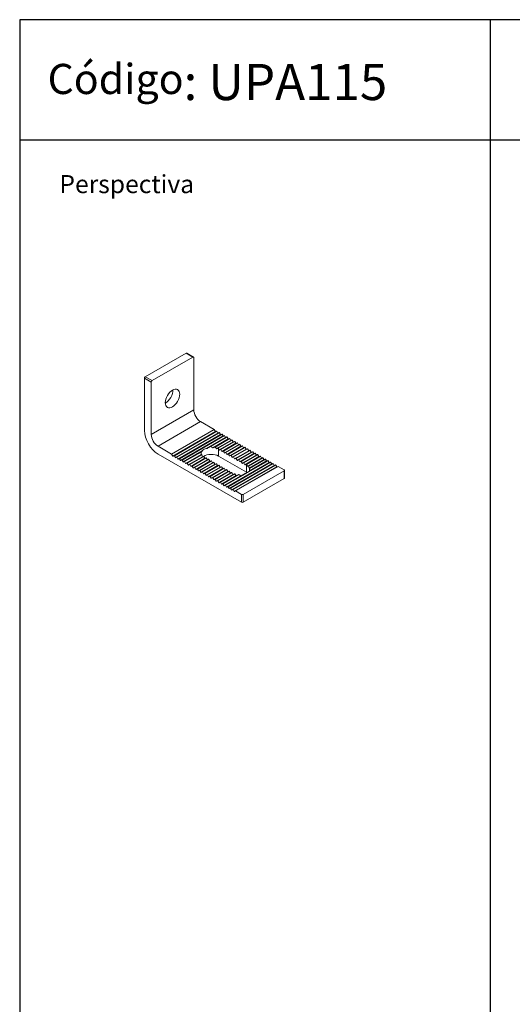
# Model space of a CAD drawing. Extents: x 5576 to 7139, y 9260 to 12409.
# Drawn here: x 5576 to 5985, y 11593 to 12409 of the extents above; entities that cross this region are included whole.
import ezdxf

# ---------------------------------------------------------------- set-up
doc = ezdxf.new("R2010")
doc.units = 0
doc.layers.get('0').update_dxf_attribs({"linetype": 'CONTINUOUS'})
doc.layers.add('Visible (ISO)', color=7, linetype='CONTINUOUS', lineweight=18)
doc.layers.add('Visible Narrow (ISO)', color=7, linetype='CONTINUOUS', lineweight=18)
doc.styles.get("Standard").update_dxf_attribs({"font": 'ISOCP'})

msp = doc.modelspace()

# ---------------------------------------------------------------- linework, layer by layer
for p, q in [((7138.52, 12408.84), (5576.42, 12408.84)), ((5576.42, 12408.84), (5576.42, 12308.84)), ((5966.94, 12408.84), (5966.94, 11359.17)), ((5966.94, 12408.84), (5966.94, 12308.84)), ((7138.52, 12308.84), (5576.42, 12308.84)), ((5576.42, 12308.84), (5576.42, 11359.17))]:
    msp.add_line(p, q)
at = {"layer": 'Visible (ISO)'}
for p, q in [((5714.55, 12132.37), (5680.61, 12112.82)), ((5720.71, 12129.16), (5715.05, 12132.41)), ((5720.21, 12129.11), (5686.27, 12109.56)), ((5720.92, 12085.37), (5720.92, 12128.7)), ((5679.9, 12068.27), (5679.9, 12111.6)), ((5685.56, 12108.34), (5685.56, 12065.01)), ((5737.89, 12069.05), (5726.57, 12075.57)), ((5702.53, 12048.69), (5737.89, 12069.05)), ((5739.91, 12067.77), (5704.55, 12047.42)), ((5742.03, 12066.55), (5706.68, 12046.19)), ((5737.89, 12069.05), (5738.85, 12067.39)), ((5740.11, 12067.66), (5740.97, 12066.17)), ((5742.23, 12066.44), (5743.09, 12064.95)), ((5744.15, 12065.33), (5708.8, 12044.97)), ((5746.27, 12064.11), (5710.92, 12043.75)), ((5748.39, 12062.89), (5734.47, 12054.87)), ((5750.52, 12061.67), (5738.27, 12054.61)), ((5752.64, 12060.45), (5740.95, 12053.72)), ((5754.76, 12059.22), (5743.09, 12052.51)), ((5744.35, 12065.22), (5745.21, 12063.73)), ((5756.88, 12058), (5745.21, 12051.28)), ((5746.47, 12063.99), (5747.33, 12062.5)), ((5748.59, 12062.77), (5749.45, 12061.28)), ((5750.72, 12061.55), (5751.58, 12060.06)), ((5752.84, 12060.33), (5753.7, 12058.84)), ((5754.96, 12059.11), (5755.82, 12057.62)), ((5757.08, 12057.89), (5757.94, 12056.4)), ((5691.22, 12055.21), (5702.53, 12048.69)), ((5726.97, 12050.55), (5713.04, 12042.53)), ((5742.03, 12052.12), (5741.42, 12053.17)), ((5743.09, 12052.5), (5742.23, 12052.01)), ((5744.15, 12050.9), (5743.29, 12052.39)), ((5745.21, 12051.28), (5744.35, 12050.78)), ((5746.27, 12049.68), (5745.41, 12051.17)), ((5747.33, 12050.06), (5746.47, 12049.56)), ((5759, 12056.78), (5747.33, 12050.06)), ((5748.39, 12048.46), (5747.53, 12049.95)), ((5761.12, 12055.56), (5749.46, 12048.84)), ((5763.24, 12054.34), (5751.58, 12047.62)), ((5765.37, 12053.12), (5753.7, 12046.4)), ((5767.49, 12051.89), (5755.82, 12045.18)), ((5769.61, 12050.67), (5757.94, 12043.95)), ((5759.2, 12056.67), (5760.06, 12055.17)), ((5771.73, 12049.45), (5760.06, 12042.73)), ((5761.32, 12055.44), (5762.18, 12053.95)), ((5763.44, 12054.22), (5764.3, 12052.73)), ((5765.56, 12053), (5766.43, 12051.51)), ((5767.69, 12051.78), (5768.55, 12050.29)), ((5769.81, 12050.56), (5770.67, 12049.07)), ((5771.93, 12049.34), (5772.79, 12047.85)), ((5760.52, 12008.76), (5691.22, 12048.67)), ((5703.49, 12047.03), (5702.53, 12048.69)), ((5704.55, 12047.41), (5703.69, 12046.92)), ((5705.61, 12045.81), (5704.75, 12047.3)), ((5706.67, 12046.19), (5705.81, 12045.69)), ((5707.74, 12044.59), (5706.87, 12046.08)), ((5708.8, 12044.97), (5707.94, 12044.47)), ((5709.86, 12043.37), (5709, 12044.86)), ((5710.92, 12043.75), (5710.06, 12043.25)), ((5711.98, 12042.14), (5711.12, 12043.64)), ((5713.04, 12042.53), (5712.18, 12042.03)), ((5714.1, 12040.92), (5713.24, 12042.41)), ((5715.16, 12041.31), (5714.3, 12040.81)), ((5727.41, 12048.36), (5715.16, 12041.31)), ((5716.22, 12039.7), (5715.36, 12041.19)), ((5728.97, 12046.81), (5717.28, 12040.09)), ((5731.07, 12045.58), (5719.4, 12038.86)), ((5733.19, 12044.36), (5721.52, 12037.64)), ((5735.31, 12043.14), (5723.65, 12036.42)), ((5737.43, 12041.92), (5725.77, 12035.2)), ((5729.4, 12046.25), (5730.01, 12045.2)), ((5731.27, 12045.47), (5732.13, 12043.98)), ((5733.39, 12044.25), (5734.25, 12042.76)), ((5735.51, 12043.02), (5736.37, 12041.53)), ((5737.63, 12041.8), (5738.49, 12040.31)), ((5764.76, 12033.6), (5741.42, 12047.04)), ((5749.45, 12048.84), (5748.59, 12048.34)), ((5784.46, 12042.12), (5749.1, 12021.76)), ((5750.52, 12047.23), (5749.65, 12048.72)), ((5751.58, 12047.62), (5750.72, 12047.12)), ((5786.58, 12040.9), (5751.22, 12020.54)), ((5752.64, 12046.01), (5751.78, 12047.5)), ((5753.7, 12046.4), (5752.84, 12045.9)), ((5754.76, 12044.79), (5753.9, 12046.28)), ((5755.82, 12045.18), (5754.96, 12044.68)), ((5756.88, 12043.57), (5756.02, 12045.06)), ((5757.94, 12043.95), (5757.08, 12043.45)), ((5759, 12042.35), (5758.14, 12043.84)), ((5760.06, 12042.73), (5759.2, 12042.23)), ((5761.12, 12041.13), (5760.26, 12042.62)), ((5762.18, 12041.51), (5761.32, 12041.01)), ((5773.85, 12048.23), (5762.18, 12041.51)), ((5763.24, 12039.9), (5762.38, 12041.4)), ((5775.97, 12047.01), (5764.3, 12040.29)), ((5782.34, 12043.34), (5765.75, 12033.79)), ((5778.09, 12045.79), (5766.19, 12038.93)), ((5780.21, 12044.56), (5767.2, 12037.07)), ((5774.05, 12048.11), (5774.91, 12046.62)), ((5776.17, 12046.89), (5777.03, 12045.4)), ((5778.29, 12045.67), (5779.15, 12044.18)), ((5780.41, 12044.45), (5781.27, 12042.96)), ((5782.54, 12043.23), (5783.4, 12041.74)), ((5784.66, 12042.01), (5785.52, 12040.52)), ((5717.28, 12040.09), (5716.42, 12039.59)), ((5718.34, 12038.48), (5717.48, 12039.97)), ((5719.4, 12038.86), (5718.54, 12038.36)), ((5720.46, 12037.26), (5719.6, 12038.75)), ((5721.52, 12037.64), (5720.66, 12037.14)), ((5722.58, 12036.04), (5721.72, 12037.53)), ((5723.65, 12036.42), (5722.78, 12035.92)), ((5724.71, 12034.81), (5723.85, 12036.31)), ((5725.77, 12035.2), (5724.91, 12034.7)), ((5726.83, 12033.59), (5725.97, 12035.08)), ((5727.89, 12033.98), (5727.03, 12033.48)), ((5739.56, 12040.7), (5727.89, 12033.98)), ((5728.95, 12032.37), (5728.09, 12033.86)), ((5730.01, 12032.76), (5729.15, 12032.26)), ((5741.68, 12039.47), (5730.01, 12032.76)), ((5743.8, 12038.25), (5732.13, 12031.53)), ((5745.92, 12037.03), (5734.25, 12030.31)), ((5748.04, 12035.81), (5736.37, 12029.09)), ((5750.16, 12034.59), (5738.49, 12027.87)), ((5739.76, 12040.58), (5740.62, 12039.09)), ((5752.28, 12033.37), (5740.62, 12026.65)), ((5741.88, 12039.36), (5742.74, 12037.87)), ((5744, 12038.14), (5744.86, 12036.65)), ((5746.12, 12036.92), (5746.98, 12035.43)), ((5748.24, 12035.69), (5749.1, 12034.2)), ((5750.36, 12034.47), (5751.22, 12032.98)), ((5752.48, 12033.25), (5752.74, 12032.81)), ((5753.34, 12019.32), (5788.7, 12039.68)), ((5790.92, 12038.51), (5755.57, 12018.15)), ((5795.87, 12034.85), (5761.93, 12015.3)), ((5764.3, 12040.29), (5763.44, 12039.79)), ((5764.76, 12039.73), (5764.5, 12040.17)), ((5765.75, 12033.79), (5765.75, 12033.79)), ((5786.78, 12040.78), (5787.64, 12039.29)), ((5788.9, 12039.56), (5789.76, 12038.07)), ((5795.87, 12035.66), (5790.92, 12038.51)), ((5796.16, 12028.72), (5796.16, 12035.26)), ((5731.07, 12031.15), (5730.21, 12032.64)), ((5732.13, 12031.53), (5731.27, 12031.03)), ((5733.19, 12029.93), (5732.33, 12031.42)), ((5734.25, 12030.31), (5733.39, 12029.81)), ((5735.31, 12028.71), (5734.45, 12030.2)), ((5736.37, 12029.09), (5735.51, 12028.59)), ((5737.43, 12027.49), (5736.57, 12028.98)), ((5738.49, 12027.87), (5737.63, 12027.37)), ((5739.56, 12026.26), (5738.69, 12027.75)), ((5740.62, 12026.65), (5739.76, 12026.15)), ((5741.68, 12025.04), (5740.82, 12026.53)), ((5742.74, 12025.43), (5741.88, 12024.93)), ((5754.64, 12032.28), (5742.74, 12025.43)), ((5743.8, 12023.82), (5742.94, 12025.31)), ((5757.87, 12031.7), (5744.86, 12024.2)), ((5763.57, 12032.53), (5746.98, 12022.98)), ((5795.87, 12028.31), (5761.93, 12008.76)), ((5763.57, 12032.53), (5763.57, 12032.53)), ((5744.86, 12024.2), (5744, 12023.71)), ((5745.92, 12022.6), (5745.06, 12024.09)), ((5746.98, 12022.98), (5746.12, 12022.48)), ((5748.04, 12021.38), (5747.18, 12022.87)), ((5749.1, 12021.76), (5748.24, 12021.26)), ((5750.16, 12020.16), (5749.3, 12021.65)), ((5751.22, 12020.54), (5750.36, 12020.04)), ((5752.28, 12018.93), (5751.42, 12020.42)), ((5753.34, 12019.32), (5752.48, 12018.82)), ((5754.4, 12017.71), (5753.54, 12019.2)), ((5755.57, 12018.15), (5754.6, 12017.6)), ((5755.57, 12018.15), (5760.52, 12015.3))]:
    msp.add_line(p, q, dxfattribs=at)
for centre, major_axis, ratio, start_param, end_param in [((5714.55, 12131.55), (0.499, 0.867), 0.578093, 0, 0.783464), ((5720.21, 12128.29), (0.499, 0.867), 0.578093, 5.495853, 7.06665), ((5680.61, 12112), (-0.499, -0.867), 0.578093, 3.925057, 5.495853), ((5686.27, 12108.74), (0.499, 0.867), 0.578093, 0.783464, 2.354261), ((5697.58, 12098.07), (4.24, 7.37), 0.578093, 3.868055, 5.556723), ((5726.57, 12082.11), (3.99, -6.93), 0.578093, 3.928925, 5.499721), ((5691.22, 12061.75), (7.98, -13.87), 0.578093, 3.928925, 5.499721), ((5738.95, 12067.45), (0.1, -0.173), 0.578093, 4.714323, 6.100468), ((5740.01, 12067.6), (-0.1, 0.173), 0.578093, 4.714323, 6.283185), ((5741.07, 12066.23), (0.1, -0.173), 0.578093, 4.714323, 6.100468), ((5742.13, 12066.38), (-0.1, 0.173), 0.578093, 4.714323, 6.283185), ((5744.25, 12065.16), (-0.1, 0.173), 0.578093, 4.714323, 6.283185), ((5691.22, 12061.75), (3.99, -6.93), 0.578093, 3.928925, 5.499721), ((5743.19, 12065.01), (0.1, -0.173), 0.578093, 4.714323, 6.100468), ((5745.31, 12063.78), (0.1, -0.173), 0.578093, 4.714323, 6.100468), ((5746.37, 12063.94), (-0.1, 0.173), 0.578093, 4.714323, 6.283185), ((5747.43, 12062.56), (0.1, -0.173), 0.578093, 4.714323, 6.100468), ((5748.49, 12062.72), (-0.1, 0.173), 0.578093, 4.714323, 6.283185), ((5749.55, 12061.34), (0.1, -0.173), 0.578093, 4.714323, 6.100468), ((5750.62, 12061.49), (-0.1, 0.173), 0.578093, 4.714323, 6.283185), ((5751.68, 12060.12), (0.1, -0.173), 0.578093, 4.714323, 6.100468), ((5752.74, 12060.27), (-0.1, 0.173), 0.578093, 4.714323, 6.283185), ((5753.8, 12058.9), (0.1, -0.173), 0.578093, 4.714323, 6.100468), ((5754.86, 12059.05), (-0.1, 0.173), 0.578093, 4.714323, 6.283185), ((5755.92, 12057.68), (0.1, -0.173), 0.578093, 4.714323, 6.100468), ((5756.98, 12057.83), (-0.1, 0.173), 0.578093, 4.714323, 6.283185), ((5735.41, 12044.81), (6.02, -10.41), 0.576978, 3.866276, 4.061816), ((5735.41, 12055.43), (8.5, 4.91), 0.001672, 3.252044, 3.535051), ((5735.41, 12042.35), (6.02, -10.41), 0.576978, 2.849127, 3.432124), ((5735.41, 12055.43), (8.5, 4.91), 0.001672, 4.316997, 4.600004), ((5735.41, 12044.81), (6.02, -10.41), 0.576978, 2.219436, 2.414976), ((5735.41, 12052.98), (8.5, 4.91), 0.001672, 4.888369, 5.054096), ((5735.41, 12047.26), (6.02, -10.41), 0.576978, 1.824506, 1.976035), ((5735.41, 12050.53), (8.5, 4.91), 0.001672, 5.276383, 5.421287), ((5735.41, 12049.71), (6.02, -10.41), 0.576978, 1.569829, 1.612028), ((5742.13, 12052.18), (0.1, -0.173), 0.578093, 4.714323, 6.285119), ((5743.19, 12052.33), (-0.1, 0.173), 0.578093, 4.714323, 6.285119), ((5744.25, 12050.96), (0.1, -0.173), 0.578093, 4.714323, 6.285119), ((5745.31, 12051.11), (-0.1, 0.173), 0.578093, 4.714323, 6.285119), ((5746.37, 12049.74), (0.1, -0.173), 0.578093, 4.714323, 6.285119), ((5747.43, 12049.89), (-0.1, 0.173), 0.578093, 4.714323, 6.285119), ((5758.04, 12056.45), (0.1, -0.173), 0.578093, 4.714323, 6.100468), ((5759.1, 12056.61), (-0.1, 0.173), 0.578093, 4.714323, 6.283185), ((5760.16, 12055.23), (0.1, -0.173), 0.578093, 4.714323, 6.100468), ((5761.22, 12055.39), (-0.1, 0.173), 0.578093, 4.714323, 6.283185), ((5762.28, 12054.01), (0.1, -0.173), 0.578093, 4.714323, 6.100468), ((5763.34, 12054.16), (-0.1, 0.173), 0.578093, 4.714323, 6.283185), ((5764.4, 12052.79), (0.1, -0.173), 0.578093, 4.714323, 6.100468), ((5765.46, 12052.94), (-0.1, 0.173), 0.578093, 4.714323, 6.283185), ((5766.53, 12051.57), (0.1, -0.173), 0.578093, 4.714323, 6.100468), ((5767.59, 12051.72), (-0.1, 0.173), 0.578093, 4.714323, 6.283185), ((5768.65, 12050.35), (0.1, -0.173), 0.578093, 4.714323, 6.100468), ((5769.71, 12050.5), (-0.1, 0.173), 0.578093, 4.714323, 6.283185), ((5770.77, 12049.12), (0.1, -0.173), 0.578093, 4.714323, 6.100468), ((5771.83, 12049.28), (-0.1, 0.173), 0.578093, 4.714323, 6.283185), ((5703.59, 12047.09), (0.1, -0.173), 0.578093, 4.714323, 6.285119), ((5704.65, 12047.24), (-0.1, 0.173), 0.578093, 4.714323, 6.285119), ((5705.71, 12045.87), (0.1, -0.173), 0.578093, 4.714323, 6.285119), ((5706.77, 12046.02), (-0.1, 0.173), 0.578093, 4.714323, 6.285119), ((5707.84, 12044.65), (0.1, -0.173), 0.578093, 4.714323, 6.285119), ((5708.9, 12044.8), (-0.1, 0.173), 0.578093, 4.714323, 6.285119), ((5709.96, 12043.42), (0.1, -0.173), 0.578093, 4.714323, 6.285119), ((5711.02, 12043.58), (-0.1, 0.173), 0.578093, 4.714323, 6.285119), ((5712.08, 12042.2), (0.1, -0.173), 0.578093, 4.714323, 6.285119), ((5713.14, 12042.36), (-0.1, 0.173), 0.578093, 4.714323, 6.285119), ((5714.2, 12040.98), (0.1, -0.173), 0.578093, 4.714323, 6.285119), ((5715.26, 12041.13), (-0.1, 0.173), 0.578093, 4.714323, 6.285119), ((5735.41, 12047.26), (6.02, -10.41), 0.576978, 4.305216, 4.456746), ((5735.41, 12043.58), (-8.5, 0), 0.575862, 3.926991, 5.561229), ((5735.41, 12049.71), (6.02, -10.41), 0.576978, 4.669224, 4.711422), ((5730.11, 12045.26), (0.1, -0.173), 0.578093, 4.714323, 6.100468), ((5731.17, 12045.41), (-0.1, 0.173), 0.578093, 4.714323, 6.283185), ((5732.23, 12044.03), (0.1, -0.173), 0.578093, 4.714323, 6.100468), ((5733.29, 12044.19), (-0.1, 0.173), 0.578093, 4.714323, 6.283185), ((5734.35, 12042.81), (0.1, -0.173), 0.578093, 4.714323, 6.100468), ((5735.41, 12042.97), (-0.1, 0.173), 0.578093, 4.714323, 6.283185), ((5736.47, 12041.59), (0.1, -0.173), 0.578093, 4.714323, 6.100468), ((5737.53, 12041.74), (-0.1, 0.173), 0.578093, 4.714323, 6.283185), ((5748.49, 12048.51), (0.1, -0.173), 0.578093, 4.714323, 6.285119), ((5749.55, 12048.67), (-0.1, 0.173), 0.578093, 4.714323, 6.285119), ((5750.62, 12047.29), (0.1, -0.173), 0.578093, 4.714323, 6.285119), ((5751.68, 12047.45), (-0.1, 0.173), 0.578093, 4.714323, 6.285119), ((5752.74, 12046.07), (0.1, -0.173), 0.578093, 4.714323, 6.285119), ((5753.8, 12046.22), (-0.1, 0.173), 0.578093, 4.714323, 6.285119), ((5754.86, 12044.85), (0.1, -0.173), 0.578093, 4.714323, 6.285119), ((5755.92, 12045), (-0.1, 0.173), 0.578093, 4.714323, 6.285119), ((5756.98, 12043.63), (0.1, -0.173), 0.578093, 4.714323, 6.285119), ((5758.04, 12043.78), (-0.1, 0.173), 0.578093, 4.714323, 6.285119), ((5759.1, 12042.41), (0.1, -0.173), 0.578093, 4.714323, 6.285119), ((5760.16, 12042.56), (-0.1, 0.173), 0.578093, 4.714323, 6.285119), ((5761.22, 12041.18), (0.1, -0.173), 0.578093, 4.714323, 6.285119), ((5762.28, 12041.34), (-0.1, 0.173), 0.578093, 4.714323, 6.285119), ((5772.89, 12047.9), (0.1, -0.173), 0.578093, 4.714323, 6.100468), ((5773.95, 12048.06), (-0.1, 0.173), 0.578093, 4.714323, 6.283185), ((5775.01, 12046.68), (0.1, -0.173), 0.578093, 4.714323, 6.100468), ((5776.07, 12046.83), (-0.1, 0.173), 0.578093, 4.714323, 6.283185), ((5777.13, 12045.46), (0.1, -0.173), 0.578093, 4.714323, 6.100468), ((5778.19, 12045.61), (-0.1, 0.173), 0.578093, 4.714323, 6.283185), ((5779.25, 12044.24), (0.1, -0.173), 0.578093, 4.714323, 6.100468), ((5780.31, 12044.39), (-0.1, 0.173), 0.578093, 4.714323, 6.283185), ((5781.37, 12043.02), (0.1, -0.173), 0.578093, 4.714323, 6.100468), ((5782.44, 12043.17), (-0.1, 0.173), 0.578093, 4.714323, 6.283185), ((5783.5, 12041.8), (0.1, -0.173), 0.578093, 4.714323, 6.100468), ((5784.56, 12041.95), (-0.1, 0.173), 0.578093, 4.714323, 6.283185), ((5786.68, 12040.73), (-0.1, 0.173), 0.578093, 4.714323, 6.283185), ((5716.32, 12039.76), (0.1, -0.173), 0.578093, 4.714323, 6.285119), ((5717.38, 12039.91), (-0.1, 0.173), 0.578093, 4.714323, 6.285119), ((5718.44, 12038.54), (0.1, -0.173), 0.578093, 4.714323, 6.285119), ((5719.5, 12038.69), (-0.1, 0.173), 0.578093, 4.714323, 6.285119), ((5720.56, 12037.32), (0.1, -0.173), 0.578093, 4.714323, 6.285119), ((5721.62, 12037.47), (-0.1, 0.173), 0.578093, 4.714323, 6.285119), ((5722.68, 12036.09), (0.1, -0.173), 0.578093, 4.714323, 6.285119), ((5723.75, 12036.25), (-0.1, 0.173), 0.578093, 4.714323, 6.285119), ((5724.81, 12034.87), (0.1, -0.173), 0.578093, 4.714323, 6.285119), ((5725.87, 12035.03), (-0.1, 0.173), 0.578093, 4.714323, 6.285119), ((5726.93, 12033.65), (0.1, -0.173), 0.578093, 4.714323, 6.285119), ((5727.99, 12033.8), (-0.1, 0.173), 0.578093, 4.714323, 6.285119), ((5730.11, 12032.58), (-0.1, 0.173), 0.578093, 4.714323, 6.285119), ((5738.59, 12040.37), (0.1, -0.173), 0.578093, 4.714323, 6.100468), ((5739.66, 12040.52), (-0.1, 0.173), 0.578093, 4.714323, 6.283185), ((5740.72, 12039.15), (0.1, -0.173), 0.578093, 4.714323, 6.100468), ((5741.78, 12039.3), (-0.1, 0.173), 0.578093, 4.714323, 6.283185), ((5742.84, 12037.93), (0.1, -0.173), 0.578093, 4.714323, 6.100468), ((5743.9, 12038.08), (-0.1, 0.173), 0.578093, 4.714323, 6.283185), ((5744.96, 12036.71), (0.1, -0.173), 0.578093, 4.714323, 6.100468), ((5746.02, 12036.86), (-0.1, 0.173), 0.578093, 4.714323, 6.283185), ((5747.08, 12035.48), (0.1, -0.173), 0.578093, 4.714323, 6.100468), ((5748.14, 12035.64), (-0.1, 0.173), 0.578093, 4.714323, 6.283185), ((5749.2, 12034.26), (0.1, -0.173), 0.578093, 4.714323, 6.100468), ((5750.26, 12034.42), (-0.1, 0.173), 0.578093, 4.714323, 6.283185), ((5751.32, 12033.04), (0.1, -0.173), 0.578093, 4.714323, 6.100468), ((5752.38, 12033.19), (-0.1, 0.173), 0.578093, 4.714323, 6.283185), ((5758.75, 12036.27), (-6.02, 10.41), 0.576978, 1.569829, 1.671011), ((5763.34, 12039.96), (0.1, -0.173), 0.578093, 4.714323, 6.285119), ((5758.75, 12029.73), (-8.5, -4.91), 0.001672, 3.926024, 4.108544), ((5764.4, 12040.12), (-0.1, 0.173), 0.578093, 4.714323, 6.285119), ((5758.75, 12036.27), (-6.02, 10.41), 0.576978, 4.61024, 4.711422), ((5758.75, 12029.73), (-8.5, -4.91), 0.001672, 3.743571, 3.926024), ((5758.75, 12030.14), (-8.5, 0), 0.575862, 3.87178, 3.926991), ((5758.75, 12034.64), (-8.5, -4.91), 0.001672, 2.489919, 2.636398), ((5758.75, 12038.73), (-6.02, 10.41), 0.576978, 4.240228, 4.395434), ((5758.75, 12032.19), (-8.5, -4.91), 0.001672, 2.864138, 3.037323), ((5758.75, 12041.18), (-6.02, 10.41), 0.576978, 3.772551, 3.985672), ((5785.62, 12040.57), (0.1, -0.173), 0.578093, 4.714323, 6.100468), ((5787.74, 12039.35), (0.1, -0.173), 0.578093, 4.714323, 6.100468), ((5788.8, 12039.51), (-0.1, 0.173), 0.578093, 4.714323, 6.283185), ((5789.86, 12038.13), (0.1, -0.173), 0.578093, 4.714323, 6.090126), ((5795.16, 12035.26), (1, 0), 0.575862, 5.497787, 7.068583), ((5729.05, 12032.43), (0.1, -0.173), 0.578093, 4.714323, 6.285119), ((5731.17, 12031.21), (0.1, -0.173), 0.578093, 4.714323, 6.285119), ((5732.23, 12031.36), (-0.1, 0.173), 0.578093, 4.714323, 6.285119), ((5733.29, 12029.99), (0.1, -0.173), 0.578093, 4.714323, 6.285119), ((5734.35, 12030.14), (-0.1, 0.173), 0.578093, 4.714323, 6.285119), ((5735.41, 12028.76), (0.1, -0.173), 0.578093, 4.714323, 6.285119), ((5736.47, 12028.92), (-0.1, 0.173), 0.578093, 4.714323, 6.285119), ((5737.53, 12027.54), (0.1, -0.173), 0.578093, 4.714323, 6.285119), ((5738.59, 12027.7), (-0.1, 0.173), 0.578093, 4.714323, 6.285119), ((5739.66, 12026.32), (0.1, -0.173), 0.578093, 4.714323, 6.285119), ((5740.72, 12026.47), (-0.1, 0.173), 0.578093, 4.714323, 6.285119), ((5741.78, 12025.1), (0.1, -0.173), 0.578093, 4.714323, 6.285119), ((5742.84, 12025.25), (-0.1, 0.173), 0.578093, 4.714323, 6.285119), ((5758.75, 12038.73), (-6.02, 10.41), 0.576978, 1.885817, 2.041023), ((5758.75, 12041.18), (-6.02, 10.41), 0.576978, 2.295579, 2.5087), ((5795.16, 12028.72), (1, 0), 0.575862, 5.497787, 6.283185), ((5743.9, 12023.88), (0.1, -0.173), 0.578093, 4.714323, 6.285119), ((5744.96, 12024.03), (-0.1, 0.173), 0.578093, 4.714323, 6.285119), ((5746.02, 12022.66), (0.1, -0.173), 0.578093, 4.714323, 6.285119), ((5747.08, 12022.81), (-0.1, 0.173), 0.578093, 4.714323, 6.285119), ((5748.14, 12021.44), (0.1, -0.173), 0.578093, 4.714323, 6.285119), ((5749.2, 12021.59), (-0.1, 0.173), 0.578093, 4.714323, 6.285119), ((5750.26, 12020.21), (0.1, -0.173), 0.578093, 4.714323, 6.285119), ((5751.32, 12020.37), (-0.1, 0.173), 0.578093, 4.714323, 6.285119), ((5752.38, 12018.99), (0.1, -0.173), 0.578093, 4.714323, 6.285119), ((5753.44, 12019.15), (-0.1, 0.173), 0.578093, 4.714323, 6.285119), ((5754.5, 12017.77), (0.1, -0.173), 0.578093, 4.714323, 6.285119), ((5761.22, 12015.71), (-1, 0), 0.575862, 0.785398, 2.356194), ((5761.22, 12009.17), (1, 0), 0.575862, 3.926991, 5.497787)]:
    msp.add_ellipse(centre, major_axis=major_axis, ratio=ratio, start_param=start_param, end_param=end_param, dxfattribs=at)
msp.add_ellipse((5703.24, 12094.81), major_axis=(-4.24, -7.37), ratio=0.578093, dxfattribs=at)
for points, knots in [([(5726.93, 12050.3), (5726.93, 12050.33), (5726.93, 12050.36), (5726.94, 12050.42), (5726.94, 12050.45), (5726.95, 12050.49), (5726.95, 12050.51), (5726.96, 12050.54), (5726.96, 12050.55), (5726.97, 12050.55)], [0.09475416, 0.09475416, 0.09475416, 0.09475416, 0.10455045, 0.10455045, 0.11636642, 0.11636642, 0.12860773, 0.12860773, 0.13848691, 0.13848691, 0.13848691, 0.13848691]), ([(5727.57, 12050.89), (5727.61, 12050.91), (5727.67, 12050.98), (5727.79, 12051.12), (5727.86, 12051.22), (5727.93, 12051.33)], [0.02095046, 0.02095046, 0.02095046, 0.02095046, 0.05875172, 0.05875172, 0.1016847, 0.1016847, 0.1016847, 0.1016847]), ([(5731.38, 12053.32), (5731.51, 12053.32), (5731.66, 12053.35), (5731.9, 12053.42), (5732.04, 12053.46), (5732.15, 12053.53)], [0.15324266, 0.15324266, 0.15324266, 0.15324266, 0.19617564, 0.19617564, 0.23397689, 0.23397689, 0.23397689, 0.23397689]), ([(5734.47, 12054.87), (5734.5, 12054.89), (5734.53, 12054.9), (5734.6, 12054.92), (5734.65, 12054.93), (5734.73, 12054.93), (5734.77, 12054.93), (5734.85, 12054.91), (5734.88, 12054.9), (5734.91, 12054.89)], [0.01729296, 0.01729296, 0.01729296, 0.01729296, 0.02722277, 0.02722277, 0.03946408, 0.03946408, 0.05128005, 0.05128005, 0.06107634, 0.06107634, 0.06107634, 0.06107634]), ([(5736.56, 12053.86), (5736.59, 12053.84), (5736.61, 12053.83), (5736.67, 12053.81), (5736.71, 12053.8), (5736.77, 12053.79), (5736.8, 12053.79), (5736.86, 12053.81), (5736.89, 12053.81), (5736.91, 12053.83)], [0.08355015, 0.08355015, 0.08355015, 0.08355015, 0.09208546, 0.09208546, 0.10160054, 0.10160054, 0.11095648, 0.11095648, 0.11943969, 0.11943969, 0.11943969, 0.11943969]), ([(5738.27, 12054.61), (5738.29, 12054.63), (5738.31, 12054.63), (5738.36, 12054.64), (5738.39, 12054.64), (5738.44, 12054.63), (5738.47, 12054.62), (5738.52, 12054.59), (5738.54, 12054.57), (5738.56, 12054.55)], [0.01541722, 0.01541722, 0.01541722, 0.01541722, 0.02335895, 0.02335895, 0.03170784, 0.03170784, 0.03998053, 0.03998053, 0.04789713, 0.04789713, 0.04789713, 0.04789713]), ([(5739.72, 12053.23), (5739.73, 12053.21), (5739.75, 12053.19), (5739.79, 12053.16), (5739.82, 12053.15), (5739.86, 12053.13), (5739.89, 12053.13), (5739.93, 12053.13), (5739.95, 12053.13), (5739.96, 12053.14)], [0.07632205, 0.07632205, 0.07632205, 0.07632205, 0.08397807, 0.08397807, 0.09175941, 0.09175941, 0.09950527, 0.09950527, 0.10714961, 0.10714961, 0.10714961, 0.10714961]), ([(5740.95, 12053.72), (5740.97, 12053.72), (5740.98, 12053.73), (5741.02, 12053.73), (5741.04, 12053.72), (5741.08, 12053.7), (5741.1, 12053.69), (5741.13, 12053.65), (5741.15, 12053.63), (5741.16, 12053.61)], [0.01507707, 0.01507707, 0.01507707, 0.01507707, 0.02261938, 0.02261938, 0.03017125, 0.03017125, 0.03771497, 0.03771497, 0.04525461, 0.04525461, 0.04525461, 0.04525461]), ([(5727.04, 12048.15), (5727.04, 12048.15), (5727.03, 12048.15), (5727.03, 12048.17), (5727.02, 12048.18), (5727.01, 12048.22), (5727.01, 12048.24), (5727, 12048.29), (5726.99, 12048.32), (5726.99, 12048.35)], [0.01985015, 0.01985015, 0.01985015, 0.01985015, 0.02426762, 0.02426762, 0.03362356, 0.03362356, 0.04313863, 0.04313863, 0.05167395, 0.05167395, 0.05167395, 0.05167395]), ([(5727.52, 12048.19), (5727.51, 12048.22), (5727.5, 12048.24), (5727.48, 12048.29), (5727.47, 12048.31), (5727.45, 12048.34), (5727.44, 12048.35), (5727.42, 12048.36), (5727.41, 12048.36), (5727.41, 12048.36)], [0.07859261, 0.07859261, 0.07859261, 0.07859261, 0.08650921, 0.08650921, 0.0947819, 0.0947819, 0.10313079, 0.10313079, 0.11103198, 0.11103198, 0.11103198, 0.11103198]), ([(5728.22, 12046.38), (5728.21, 12046.38), (5728.21, 12046.38), (5728.18, 12046.39), (5728.17, 12046.4), (5728.14, 12046.42), (5728.13, 12046.44), (5728.1, 12046.48), (5728.09, 12046.51), (5728.08, 12046.53)], [0.01879345, 0.01879345, 0.01879345, 0.01879345, 0.02278829, 0.02278829, 0.03053416, 0.03053416, 0.03831549, 0.03831549, 0.04597151, 0.04597151, 0.04597151, 0.04597151]), ([(5729.15, 12046.69), (5729.14, 12046.71), (5729.13, 12046.74), (5729.09, 12046.77), (5729.08, 12046.79), (5729.04, 12046.81), (5729.02, 12046.82), (5728.99, 12046.82), (5728.98, 12046.82), (5728.97, 12046.81)], [0.07539455, 0.07539455, 0.07539455, 0.07539455, 0.08293419, 0.08293419, 0.09047792, 0.09047792, 0.09802978, 0.09802978, 0.10553339, 0.10553339, 0.10553339, 0.10553339]), ([(5765.33, 12038.67), (5765.35, 12038.64), (5765.36, 12038.62), (5765.39, 12038.58), (5765.41, 12038.57), (5765.44, 12038.54), (5765.46, 12038.53), (5765.49, 12038.53), (5765.5, 12038.53), (5765.51, 12038.54)], [0.07556621, 0.07556621, 0.07556621, 0.07556621, 0.08312555, 0.08312555, 0.0907068, 0.0907068, 0.09830461, 0.09830461, 0.10586939, 0.10586939, 0.10586939, 0.10586939]), ([(5766.19, 12038.93), (5766.2, 12038.94), (5766.21, 12038.94), (5766.23, 12038.93), (5766.25, 12038.92), (5766.27, 12038.89), (5766.29, 12038.87), (5766.31, 12038.83), (5766.32, 12038.81), (5766.33, 12038.78)], [0.01519461, 0.01519461, 0.01519461, 0.01519461, 0.02290749, 0.02290749, 0.0307863, 0.0307863, 0.03871188, 0.03871188, 0.04644018, 0.04644018, 0.04644018, 0.04644018]), ([(5766.83, 12037.08), (5766.84, 12037.06), (5766.85, 12037.03), (5766.86, 12036.99), (5766.87, 12036.96), (5766.89, 12036.93), (5766.9, 12036.92), (5766.91, 12036.91), (5766.92, 12036.9), (5766.92, 12036.91)], [0.0798197, 0.0798197, 0.0798197, 0.0798197, 0.08788144, 0.08788144, 0.09643327, 0.09643327, 0.1050816, 0.1050816, 0.11317516, 0.11317516, 0.11317516, 0.11317516]), ([(5767.15, 12034.82), (5767.14, 12034.79), (5767.14, 12034.76), (5767.12, 12034.69), (5767.11, 12034.66), (5767.1, 12034.61), (5767.09, 12034.59), (5767.07, 12034.56), (5767.07, 12034.56), (5767.07, 12034.55)], [0.10264785, 0.10264785, 0.10264785, 0.10264785, 0.1133306, 0.1133306, 0.12677901, 0.12677901, 0.14091352, 0.14091352, 0.14632126, 0.14632126, 0.14632126, 0.14632126]), ([(5767.2, 12037.07), (5767.2, 12037.07), (5767.21, 12037.07), (5767.21, 12037.05), (5767.22, 12037.03), (5767.22, 12036.99), (5767.22, 12036.97), (5767.23, 12036.92), (5767.23, 12036.89), (5767.23, 12036.86)], [0.01607239, 0.01607239, 0.01607239, 0.01607239, 0.02482128, 0.02482128, 0.03476291, 0.03476291, 0.04491561, 0.04491561, 0.0537771, 0.0537771, 0.0537771, 0.0537771]), ([(5753.58, 12031.67), (5753.57, 12031.67), (5753.56, 12031.66), (5753.53, 12031.66), (5753.51, 12031.67), (5753.47, 12031.69), (5753.44, 12031.7), (5753.41, 12031.74), (5753.39, 12031.76), (5753.37, 12031.78)], [0.01871329, 0.01871329, 0.01871329, 0.01871329, 0.0226621, 0.0226621, 0.03025991, 0.03025991, 0.03784116, 0.03784116, 0.0454005, 0.0454005, 0.0454005, 0.0454005]), ([(5754.9, 12032.2), (5754.89, 12032.22), (5754.86, 12032.24), (5754.82, 12032.27), (5754.79, 12032.28), (5754.75, 12032.3), (5754.72, 12032.3), (5754.68, 12032.3), (5754.66, 12032.29), (5754.64, 12032.28)], [0.07691269, 0.07691269, 0.07691269, 0.07691269, 0.08464098, 0.08464098, 0.09256656, 0.09256656, 0.10044538, 0.10044538, 0.1081189, 0.1081189, 0.1081189, 0.1081189]), ([(5756.4, 12030.85), (5756.38, 12030.84), (5756.37, 12030.84), (5756.33, 12030.84), (5756.3, 12030.84), (5756.25, 12030.85), (5756.22, 12030.86), (5756.16, 12030.88), (5756.14, 12030.9), (5756.12, 12030.92)], [0.01944395, 0.01944395, 0.01944395, 0.01944395, 0.02364122, 0.02364122, 0.03228955, 0.03228955, 0.04084138, 0.04084138, 0.04890313, 0.04890313, 0.04890313, 0.04890313]), ([(5758.24, 12031.68), (5758.22, 12031.7), (5758.19, 12031.71), (5758.12, 12031.73), (5758.09, 12031.73), (5758.02, 12031.74), (5757.99, 12031.74), (5757.92, 12031.72), (5757.89, 12031.71), (5757.87, 12031.7)], [0.0862527, 0.0862527, 0.0862527, 0.0862527, 0.09511418, 0.09511418, 0.10526688, 0.10526688, 0.11520852, 0.11520852, 0.12395741, 0.12395741, 0.12395741, 0.12395741]), ([(5760.49, 12030.76), (5760.47, 12030.75), (5760.45, 12030.75), (5760.38, 12030.72), (5760.33, 12030.71), (5760.24, 12030.71), (5760.2, 12030.7), (5760.11, 12030.71), (5760.08, 12030.72), (5760.05, 12030.73)], [0.02382715, 0.02382715, 0.02382715, 0.02382715, 0.02923489, 0.02923489, 0.0433694, 0.0433694, 0.05681781, 0.05681781, 0.06750056, 0.06750056, 0.06750056, 0.06750056])]:
    msp.add_open_spline(points, degree=3, knots=knots, dxfattribs=at)
at = {"layer": 'Visible Narrow (ISO)'}
for p, q in [((5714.55, 12132.37), (5720.21, 12129.11)), ((5679.9, 12111.6), (5685.56, 12108.34)), ((5686.27, 12109.56), (5680.61, 12112.82)), ((5685.56, 12065.01), (5720.92, 12085.37)), ((5726.57, 12075.57), (5691.22, 12055.21)), ((5738.85, 12067.39), (5703.49, 12047.03)), ((5704.75, 12047.3), (5740.11, 12067.66)), ((5740.97, 12066.17), (5705.61, 12045.81)), ((5706.87, 12046.08), (5742.23, 12066.44)), ((5743.09, 12064.95), (5707.74, 12044.59)), ((5709, 12044.86), (5744.35, 12065.22)), ((5745.21, 12063.73), (5709.86, 12043.37)), ((5711.12, 12043.64), (5746.47, 12063.99)), ((5747.33, 12062.5), (5731.38, 12053.32)), ((5734.91, 12054.89), (5748.59, 12062.77)), ((5749.45, 12061.28), (5736.56, 12053.86)), ((5738.56, 12054.55), (5750.72, 12061.55)), ((5751.58, 12060.06), (5739.72, 12053.23)), ((5741.16, 12053.61), (5752.84, 12060.33)), ((5753.7, 12058.84), (5742.03, 12052.12)), ((5743.29, 12052.39), (5754.96, 12059.11)), ((5755.82, 12057.62), (5744.15, 12050.9)), ((5745.41, 12051.17), (5757.08, 12057.89)), ((5727.93, 12051.33), (5711.98, 12042.14)), ((5713.24, 12042.41), (5726.93, 12050.3)), ((5741.42, 12053.17), (5741.42, 12047.04)), ((5757.94, 12056.4), (5746.27, 12049.68)), ((5747.53, 12049.95), (5759.2, 12056.67)), ((5760.06, 12055.17), (5748.39, 12048.46)), ((5749.65, 12048.72), (5761.32, 12055.44)), ((5762.18, 12053.95), (5750.52, 12047.23)), ((5751.78, 12047.5), (5763.44, 12054.22)), ((5764.3, 12052.73), (5752.64, 12046.01)), ((5753.9, 12046.28), (5765.56, 12053)), ((5766.43, 12051.51), (5754.76, 12044.79)), ((5756.02, 12045.06), (5767.69, 12051.78)), ((5768.55, 12050.29), (5756.88, 12043.57)), ((5758.14, 12043.84), (5769.81, 12050.56)), ((5770.67, 12049.07), (5759, 12042.35)), ((5760.26, 12042.62), (5771.93, 12049.34)), ((5726.99, 12048.35), (5714.1, 12040.92)), ((5715.36, 12041.19), (5727.52, 12048.19)), ((5728.08, 12046.53), (5716.22, 12039.7)), ((5717.48, 12039.97), (5729.15, 12046.69)), ((5730.01, 12045.2), (5718.34, 12038.48)), ((5719.6, 12038.75), (5731.27, 12045.47)), ((5732.13, 12043.98), (5720.46, 12037.26)), ((5721.72, 12037.53), (5733.39, 12044.25)), ((5734.25, 12042.76), (5722.58, 12036.04)), ((5723.85, 12036.31), (5735.51, 12043.02)), ((5736.37, 12041.53), (5724.71, 12034.81)), ((5725.97, 12035.08), (5737.63, 12041.8)), ((5783.4, 12041.74), (5748.04, 12021.38)), ((5749.3, 12021.65), (5784.66, 12042.01)), ((5772.79, 12047.85), (5761.12, 12041.13)), ((5762.38, 12041.4), (5774.05, 12048.11)), ((5774.91, 12046.62), (5763.24, 12039.9)), ((5764.5, 12040.17), (5776.17, 12046.89)), ((5777.03, 12045.4), (5765.33, 12038.67)), ((5765.95, 12033.68), (5782.54, 12043.23)), ((5766.33, 12038.78), (5778.29, 12045.67)), ((5779.15, 12044.18), (5766.83, 12037.08)), ((5781.27, 12042.96), (5767.15, 12034.82)), ((5767.23, 12036.86), (5780.41, 12044.45)), ((5738.49, 12040.31), (5726.83, 12033.59)), ((5728.09, 12033.86), (5739.76, 12040.58)), ((5740.62, 12039.09), (5728.95, 12032.37)), ((5730.21, 12032.64), (5741.88, 12039.36)), ((5742.74, 12037.87), (5731.07, 12031.15)), ((5732.33, 12031.42), (5744, 12038.14)), ((5744.86, 12036.65), (5733.19, 12029.93)), ((5734.45, 12030.2), (5746.12, 12036.92)), ((5746.98, 12035.43), (5735.31, 12028.71)), ((5736.57, 12028.98), (5748.24, 12035.69)), ((5749.1, 12034.2), (5737.43, 12027.49)), ((5738.69, 12027.75), (5750.36, 12034.47)), ((5751.22, 12032.98), (5739.56, 12026.26)), ((5740.82, 12026.53), (5752.48, 12033.25)), ((5785.52, 12040.52), (5750.16, 12020.16)), ((5751.42, 12020.42), (5786.78, 12040.78)), ((5787.64, 12039.29), (5752.28, 12018.93)), ((5753.54, 12019.2), (5788.9, 12039.56)), ((5789.76, 12038.07), (5754.4, 12017.71)), ((5764.76, 12039.73), (5764.76, 12033.6)), ((5795.87, 12034.85), (5795.87, 12028.31)), ((5753.37, 12031.78), (5741.68, 12025.04)), ((5742.94, 12025.31), (5754.9, 12032.2)), ((5756.12, 12030.92), (5743.8, 12023.82)), ((5745.06, 12024.09), (5758.24, 12031.68)), ((5760.05, 12030.73), (5745.92, 12022.6)), ((5747.18, 12022.87), (5763.77, 12032.42)), ((5760.52, 12015.3), (5760.52, 12008.76)), ((5761.93, 12008.76), (5761.93, 12015.3))]:
    msp.add_line(p, q, dxfattribs=at)
for centre in [(5765.85, 12033.62), (5763.67, 12032.36)]:
    msp.add_ellipse(centre, major_axis=(-0.1, 0.173), ratio=0.578093, start_param=4.714323, end_param=6.283185, dxfattribs=at)
for points, knots in [([(5763.77, 12032.42), (5763.81, 12032.45), (5763.86, 12032.47), (5763.97, 12032.55), (5764.04, 12032.6), (5764.21, 12032.74), (5764.32, 12032.82), (5764.53, 12033.01), (5764.65, 12033.12), (5764.76, 12033.22)], [0.3012153, 0.3012153, 0.3012153, 0.3012153, 0.3206776, 0.3206776, 0.3518173, 0.3518173, 0.4016409, 0.4016409, 0.4569139, 0.4569139, 0.4569139, 0.4569139]), ([(5764.76, 12033.22), (5764.9, 12033.27), (5765.05, 12033.31), (5765.32, 12033.4), (5765.45, 12033.45), (5765.66, 12033.53), (5765.73, 12033.56), (5765.86, 12033.63), (5765.9, 12033.65), (5765.95, 12033.68)], [-0.0009886, -0.0009886, -0.0009886, -0.0009886, 0.0542844, 0.0542844, 0.104108, 0.104108, 0.1352477, 0.1352477, 0.15471, 0.15471, 0.15471, 0.15471])]:
    msp.add_open_spline(points, degree=3, knots=knots, dxfattribs=at)

# ---------------------------------------------------------------- texts
at = {"attachment_point": 1}
for s, width, insert, char_height in [('{\\H0.83333x;Código}: {\\fTahoma|b0|i0|c0|p34;UPA115}', 348.7495, (5599.57, 12372.21), 30), ('Perspectiva', 782.3472, (5609.37, 12280.04), 15)]:
    msp.add_mtext_dynamic_manual_height_columns(s, width=width, gutter_width=84.18, heights=[0], dxfattribs=dict(at, insert=insert, char_height=char_height))

doc.saveas('drawing.dxf')
